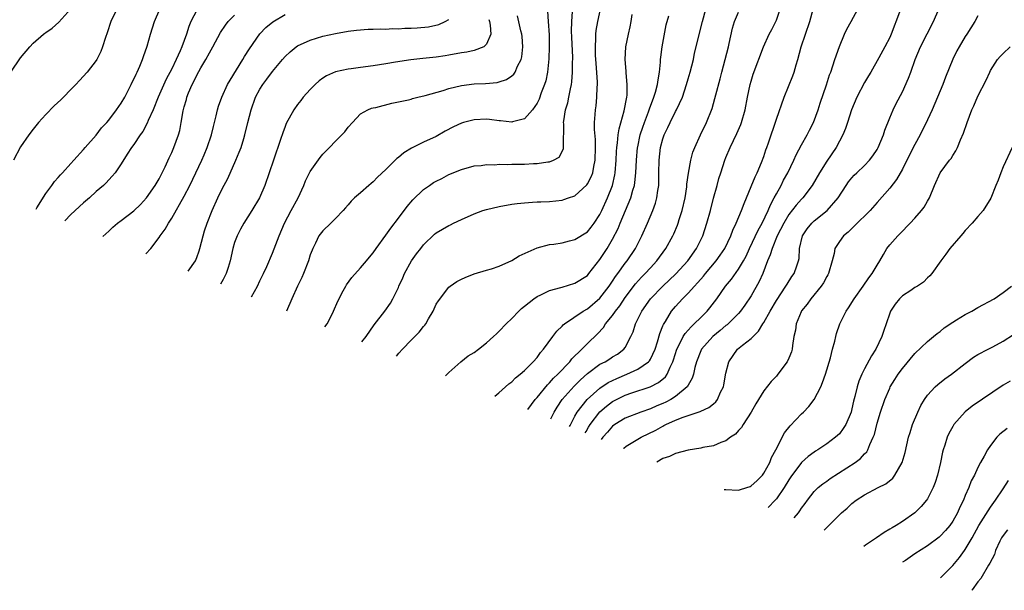
# Model space of a CAD drawing. Units: inches. Extents: x 2550000 to 2553000, y 1509000 to 1512000.
# Drawn here: x 2550709 to 2550865, y 1509713 to 1509803 of the extents above; entities that cross this region are included whole.
import ezdxf

# ---------------------------------------------------------------- set-up
doc = ezdxf.new("R2010")
doc.units = ezdxf.units.IN
doc.header["$MEASUREMENT"] = 0
doc.layers.add('LD25501509_2ft', color=9, linetype='Continuous')

msp = doc.modelspace()

# ---------------------------------------------------------------- linework, layer by layer
at = {"layer": 'LD25501509_2ft'}
for points, elevation in [([(2550707.46, 1509795), (2550709, 1509797.24), (2550710.47, 1509799), (2550711, 1509799.58), (2550712.63, 1509801), (2550712.85, 1509801.15), (2550713, 1509801.27), (2550714.03, 1509801.97), (2550715.1, 1509802.9), (2550716.97, 1509805.03)], 9378), ([(2550724.27, 1509805), (2550723.35, 1509803), (2550722.78, 1509801.22), (2550722.48, 1509800.48), (2550722, 1509799), (2550721.73, 1509798.27), (2550721.1, 1509797), (2550721, 1509796.82), (2550719.6, 1509795), (2550718.35, 1509793.65), (2550717.78, 1509793), (2550717, 1509792.23), (2550715.83, 1509791), (2550715.41, 1509790.59), (2550714.36, 1509789.64), (2550713, 1509788.26), (2550711.88, 1509787), (2550711, 1509785.91), (2550710.31, 1509785), (2550709, 1509783.11), (2550707.88, 1509781)], 9380), ([(2550711.47, 1509773.21), (2550711.58, 1509773.44), (2550713, 1509775.7), (2550713.97, 1509777), (2550714.4, 1509777.6), (2550715, 1509778.25), (2550715.34, 1509778.66), (2550715.66, 1509779), (2550717, 1509780.47), (2550717.45, 1509781), (2550719, 1509782.7), (2550719.25, 1509783), (2550721, 1509784.97), (2550721.88, 1509786.12), (2550722.68, 1509787), (2550723, 1509787.38), (2550724.24, 1509789), (2550725, 1509790.08), (2550725.56, 1509791), (2550726.59, 1509793), (2550727.35, 1509794.65), (2550727.52, 1509795), (2550727.94, 1509795.94), (2550728.37, 1509797), (2550728.51, 1509797.49), (2550729.09, 1509799.09), (2550729.64, 1509801), (2550729.97, 1509802.03), (2550730.29, 1509803), (2550731.1, 1509805)], 9382), ([(2550737, 1509804.84), (2550736.04, 1509803), (2550735.75, 1509802.25), (2550735.37, 1509801), (2550734.63, 1509799), (2550734.36, 1509798.36), (2550733.73, 1509797), (2550733, 1509795.52), (2550732.14, 1509793.86), (2550730.87, 1509791), (2550730.04, 1509789), (2550729.29, 1509787.3), (2550729.13, 1509786.87), (2550728.42, 1509785.58), (2550728, 1509785), (2550727, 1509783.49), (2550726.63, 1509783), (2550725.92, 1509781.93), (2550725, 1509780.41), (2550724.03, 1509779), (2550723.56, 1509778.44), (2550723, 1509777.88), (2550722.61, 1509777.39), (2550722.2, 1509777), (2550721, 1509776), (2550719.95, 1509775), (2550719, 1509774.21), (2550717, 1509772.39), (2550716.04, 1509771.35)], 9384), ([(2550763.2, 1509752.13), (2550763.88, 1509753), (2550765.16, 1509754.84), (2550766.83, 1509757), (2550767.72, 1509758.28), (2550768.13, 1509759), (2550769, 1509760.8), (2550769.08, 1509761), (2550769.69, 1509762.31), (2550769.96, 1509763), (2550771.09, 1509765), (2550771.89, 1509766.11), (2550772.55, 1509767), (2550773, 1509767.57), (2550774.75, 1509769.25), (2550775, 1509769.46), (2550777, 1509770.63), (2550777.26, 1509770.74), (2550777.75, 1509771), (2550779, 1509771.58), (2550781, 1509772.47), (2550782.42, 1509773), (2550783, 1509773.19), (2550785, 1509773.66), (2550787, 1509774.01), (2550787.87, 1509774.13), (2550789, 1509774.24), (2550790.31, 1509774.31), (2550791, 1509774.38), (2550791.59, 1509774.41), (2550793, 1509774.45), (2550795, 1509774.65), (2550795.27, 1509774.73), (2550795.98, 1509775), (2550797, 1509775.36), (2550798.89, 1509777.11), (2550799, 1509777.26), (2550799.62, 1509778.38), (2550799.84, 1509779), (2550800, 1509780), (2550800.24, 1509781), (2550800.29, 1509783), (2550800.28, 1509784.28), (2550800.14, 1509785.86), (2550800.15, 1509787), (2550800.25, 1509788.25), (2550800.28, 1509789), (2550800.37, 1509789.63), (2550800.51, 1509791), (2550800.53, 1509792.53), (2550800.58, 1509793), (2550800.58, 1509793.42), (2550800.38, 1509796.38), (2550800.31, 1509797.69), (2550800.27, 1509799), (2550800.35, 1509800.35), (2550800.34, 1509801), (2550800.4, 1509801.6), (2550800.66, 1509803), (2550801.09, 1509805)], 9400), ([(2550784.29, 1509743.54), (2550784.92, 1509744.07), (2550786.52, 1509745.48), (2550787, 1509745.82), (2550787.58, 1509746.42), (2550788.32, 1509747), (2550789, 1509747.62), (2550790.41, 1509749), (2550791, 1509749.69), (2550791.54, 1509750.46), (2550792.05, 1509751), (2550793.51, 1509753), (2550794.15, 1509753.85), (2550795, 1509754.64), (2550795.16, 1509754.84), (2550795.36, 1509755), (2550798.32, 1509757), (2550799, 1509757.39), (2550801, 1509759.09), (2550802.47, 1509761), (2550802.67, 1509761.33), (2550803, 1509761.79), (2550803.47, 1509762.53), (2550803.82, 1509763), (2550805, 1509764.64), (2550805.29, 1509765), (2550806.63, 1509767), (2550807.66, 1509769), (2550808.54, 1509771), (2550809.38, 1509773), (2550809.82, 1509774.18), (2550810.04, 1509775), (2550810.19, 1509776.19), (2550810.33, 1509777), (2550810.36, 1509777.64), (2550810.35, 1509779), (2550810.37, 1509781), (2550810.62, 1509783), (2550811, 1509784.38), (2550811.21, 1509785), (2550811.79, 1509786.21), (2550812.14, 1509787), (2550813, 1509788.72), (2550813.16, 1509789), (2550814.09, 1509791), (2550814.76, 1509793), (2550815, 1509793.9), (2550815.32, 1509795), (2550815.82, 1509797), (2550816.03, 1509797.97), (2550817.25, 1509803), (2550817.79, 1509805)], 9406), ([(2550793.18, 1509739.92), (2550793.72, 1509741), (2550794.2, 1509741.8), (2550795.01, 1509742.99), (2550796.88, 1509745.12), (2550797.88, 1509746.12), (2550799, 1509747.14), (2550801, 1509748.59), (2550801.8, 1509749), (2550802.54, 1509749.46), (2550803, 1509749.76), (2550803.78, 1509750.22), (2550804.8, 1509751), (2550805, 1509751.27), (2550805.91, 1509753), (2550806.26, 1509753.74), (2550806.64, 1509755), (2550807.63, 1509757), (2550809, 1509758.98), (2550810.98, 1509761), (2550813.05, 1509762.95), (2550814.94, 1509765), (2550816.34, 1509767), (2550817.32, 1509769), (2550817.98, 1509771), (2550818.54, 1509773), (2550819.03, 1509774.97), (2550819.58, 1509777), (2550819.89, 1509778.11), (2550820.17, 1509779), (2550820.84, 1509781), (2550821, 1509781.42), (2550821.67, 1509783), (2550822.75, 1509785.25), (2550823.36, 1509786.64), (2550823.49, 1509787), (2550824.06, 1509789), (2550824.44, 1509791), (2550824.86, 1509793), (2550825, 1509793.53), (2550825.34, 1509794.66), (2550826.94, 1509799), (2550827.85, 1509801), (2550828.26, 1509801.74), (2550828.9, 1509803), (2550829, 1509803.24), (2550829.62, 1509805)], 9410), ([(2550796.18, 1509738.7), (2550796.24, 1509738.84), (2550797, 1509740.33), (2550797.37, 1509741), (2550798.95, 1509743), (2550801, 1509744.81), (2550802.31, 1509745.69), (2550803, 1509746.03), (2550803.66, 1509746.34), (2550805.27, 1509747), (2550807, 1509747.81), (2550808.72, 1509749), (2550808.86, 1509749.14), (2550809, 1509749.38), (2550809.78, 1509751), (2550810.14, 1509752.14), (2550810.5, 1509753.5), (2550811, 1509754.69), (2550811.08, 1509754.92), (2550811.38, 1509755.38), (2550812.36, 1509757), (2550813, 1509757.77), (2550814.11, 1509759), (2550815, 1509759.89), (2550815.99, 1509761), (2550816.5, 1509761.5), (2550817, 1509762.09), (2550817.43, 1509762.57), (2550817.76, 1509763), (2550819.44, 1509765), (2550820.08, 1509765.92), (2550820.8, 1509767), (2550821.77, 1509769), (2550822.1, 1509769.9), (2550822.64, 1509771), (2550823.48, 1509773), (2550823.87, 1509774.13), (2550824.25, 1509775), (2550825, 1509776.81), (2550825.62, 1509778.38), (2550825.93, 1509779), (2550826.63, 1509780.63), (2550827, 1509781.6), (2550827.35, 1509782.65), (2550827.5, 1509783), (2550827.76, 1509783.76), (2550829, 1509787.51), (2550830.25, 1509791), (2550831.62, 1509794.38), (2550831.82, 1509795), (2550832.15, 1509796.15), (2550832.41, 1509797), (2550832.95, 1509799), (2550833.61, 1509801), (2550834.3, 1509803), (2550834.86, 1509805)], 9412), ([(2550798.67, 1509737.68), (2550798.81, 1509737.93), (2550799.16, 1509738.58), (2550799.43, 1509739), (2550800.97, 1509741.03), (2550802.04, 1509741.96), (2550803, 1509742.66), (2550803.64, 1509743), (2550805, 1509743.66), (2550806.03, 1509744.03), (2550808.98, 1509745.02), (2550810.31, 1509745.69), (2550811.4, 1509746.6), (2550811.67, 1509747), (2550812.13, 1509748.13), (2550812.58, 1509749), (2550812.69, 1509749.31), (2550813.2, 1509751), (2550813.45, 1509751.45), (2550814.21, 1509753), (2550814.5, 1509753.5), (2550815.45, 1509754.55), (2550815.96, 1509755), (2550817, 1509756.03), (2550818.01, 1509757), (2550818.46, 1509757.54), (2550819.57, 1509759), (2550820.93, 1509761), (2550821.87, 1509762.13), (2550823, 1509763.68), (2550823.79, 1509765), (2550824.22, 1509765.78), (2550824.76, 1509767), (2550826.1, 1509769.9), (2550826.74, 1509771), (2550827.72, 1509773), (2550828.07, 1509773.93), (2550828.67, 1509775), (2550829, 1509775.67), (2550829.74, 1509777), (2550830.16, 1509777.84), (2550830.8, 1509779), (2550831.77, 1509781), (2550832.15, 1509781.85), (2550833, 1509783.42), (2550833.9, 1509785), (2550834.26, 1509785.74), (2550834.92, 1509787), (2550835.65, 1509789), (2550835.97, 1509790.03), (2550836.96, 1509792.96), (2550837.45, 1509794.55), (2550837.64, 1509795), (2550837.98, 1509795.98), (2550838.3, 1509797), (2550839, 1509799.03), (2550839.82, 1509801), (2550840.2, 1509801.8), (2550840.86, 1509803), (2550841.91, 1509805)], 9414), ([(2550804.71, 1509735.22), (2550804.79, 1509735.29), (2550805.17, 1509735.58), (2550807, 1509736.69), (2550807.56, 1509737), (2550809.87, 1509738.13), (2550811, 1509738.77), (2550811.16, 1509738.84), (2550811.44, 1509739), (2550813, 1509739.72), (2550814.19, 1509740.19), (2550816.93, 1509741.07), (2550817, 1509741.12), (2550818.3, 1509741.7), (2550819, 1509742.32), (2550819.37, 1509742.63), (2550819.64, 1509743), (2550820.14, 1509744.14), (2550820.59, 1509745), (2550820.67, 1509745.33), (2550821, 1509747.16), (2550821.44, 1509749), (2550822.85, 1509751), (2550823.62, 1509751.62), (2550825, 1509752.68), (2550825.31, 1509753), (2550826.18, 1509753.82), (2550826.85, 1509755), (2550827, 1509755.23), (2550828, 1509757), (2550829, 1509758.72), (2550830.52, 1509761), (2550830.69, 1509761.31), (2550831.47, 1509762.53), (2550831.81, 1509763), (2550832.23, 1509764.23), (2550832.52, 1509765), (2550832.61, 1509765.39), (2550832.69, 1509767), (2550833.14, 1509769), (2550833.9, 1509770.1), (2550834.62, 1509771), (2550835, 1509771.35), (2550837.06, 1509773), (2550838.83, 1509775), (2550840.08, 1509777), (2550840.45, 1509777.55), (2550841, 1509778.22), (2550841.37, 1509778.63), (2550841.75, 1509779), (2550843, 1509780.17), (2550843.81, 1509781), (2550844.33, 1509781.67), (2550845, 1509782.7), (2550845.18, 1509783), (2550846.01, 1509785), (2550846.23, 1509785.77), (2550847, 1509787.7), (2550847.54, 1509789), (2550848.02, 1509789.98), (2550849, 1509791.83), (2550850, 1509794), (2550850.33, 1509795), (2550851.04, 1509797), (2550851.86, 1509799), (2550852.92, 1509801.08), (2550853.97, 1509803), (2550854.82, 1509805)], 9418), ([(2550722.08, 1509768.89), (2550723, 1509769.72), (2550723.65, 1509770.35), (2550724.39, 1509771), (2550725, 1509771.44), (2550727, 1509772.96), (2550728.05, 1509773.95), (2550729, 1509775.02), (2550730.39, 1509777), (2550731, 1509778.06), (2550731.5, 1509779), (2550731.96, 1509779.96), (2550732.61, 1509781.39), (2550733, 1509782.21), (2550733.35, 1509783), (2550734.08, 1509785), (2550734.27, 1509785.73), (2550734.52, 1509787), (2550734.84, 1509788.84), (2550735, 1509789.46), (2550735.34, 1509790.66), (2550735.42, 1509791), (2550735.69, 1509791.69), (2550736.24, 1509793), (2550736.51, 1509793.49), (2550737, 1509794.5), (2550737.64, 1509795.64), (2550738.44, 1509797), (2550739, 1509798.07), (2550739.53, 1509799), (2550740.74, 1509801.26), (2550741.55, 1509802.45), (2550741.97, 1509803), (2550743, 1509804.02)], 9386), ([(2550728.89, 1509766.11), (2550729.67, 1509767), (2550731, 1509768.73), (2550731.17, 1509769), (2550731.96, 1509770.04), (2550732.48, 1509771), (2550733, 1509771.8), (2550735, 1509775.27), (2550735.88, 1509777), (2550736.86, 1509779), (2550737.81, 1509781), (2550738.17, 1509781.83), (2550738.63, 1509783), (2550739.3, 1509785), (2550739.63, 1509786.37), (2550740.06, 1509788.06), (2550740.27, 1509789), (2550740.43, 1509789.57), (2550740.97, 1509791), (2550741.88, 1509793), (2550742.27, 1509793.73), (2550744.29, 1509797), (2550744.55, 1509797.45), (2550745.33, 1509798.67), (2550747, 1509801.05), (2550747.94, 1509802.06), (2550749.04, 1509802.96), (2550751, 1509804.13)], 9388), ([(2550735.64, 1509763.36), (2550736.78, 1509765), (2550737, 1509765.53), (2550737.38, 1509766.62), (2550737.49, 1509767), (2550737.98, 1509769), (2550738.22, 1509769.78), (2550738.63, 1509771), (2550739.42, 1509773), (2550740.31, 1509775), (2550741, 1509776.46), (2550741.89, 1509778.11), (2550743.19, 1509781), (2550743.74, 1509782.26), (2550744.02, 1509783), (2550744.45, 1509784.45), (2550744.63, 1509785), (2550745.1, 1509787), (2550745.6, 1509789), (2550746.32, 1509791), (2550747, 1509792.28), (2550747.45, 1509793), (2550748.13, 1509793.87), (2550749, 1509795.07), (2550750.61, 1509797), (2550751, 1509797.45), (2550751.8, 1509798.2), (2550752.78, 1509799), (2550753, 1509799.14), (2550755, 1509800.08), (2550757, 1509800.69), (2550759, 1509801.14), (2550761, 1509801.49), (2550762.35, 1509801.65), (2550764.2, 1509801.8), (2550765, 1509801.79), (2550766.13, 1509801.87), (2550767, 1509801.82), (2550768.08, 1509801.92), (2550769, 1509801.87), (2550770.04, 1509801.96), (2550771, 1509801.97), (2550771.97, 1509802.03), (2550773.8, 1509802.2), (2550775.44, 1509802.56), (2550776.4, 1509803), (2550777, 1509803.33)], 9390), ([(2550783.34, 1509803.34), (2550783.44, 1509803), (2550783.57, 1509802.43), (2550783.66, 1509801), (2550783, 1509799.42), (2550782.57, 1509799), (2550781, 1509798.41), (2550779.85, 1509798.15), (2550779, 1509798.03), (2550777, 1509797.66), (2550776.41, 1509797.58), (2550775, 1509797.35), (2550772.85, 1509797.15), (2550770.95, 1509796.95), (2550768.56, 1509796.56), (2550767, 1509796.28), (2550765, 1509795.98), (2550763, 1509795.72), (2550761.49, 1509795.49), (2550761, 1509795.43), (2550759, 1509795.01), (2550757.59, 1509794.41), (2550757, 1509794.02), (2550756.41, 1509793.59), (2550755.76, 1509793), (2550755, 1509792.22), (2550753.9, 1509791), (2550753.51, 1509790.49), (2550753, 1509789.85), (2550752.39, 1509789), (2550751.2, 1509786.8), (2550751, 1509786.33), (2550750.64, 1509785.36), (2550750.3, 1509784.3), (2550749.16, 1509781), (2550748.5, 1509779), (2550747.81, 1509777), (2550746.93, 1509775), (2550745.73, 1509773), (2550744.46, 1509771), (2550743.94, 1509770.06), (2550743.39, 1509769), (2550743, 1509767.91), (2550742.73, 1509767), (2550742.3, 1509765), (2550741.95, 1509763.95), (2550741.67, 1509763), (2550741.17, 1509762.03), (2550740.73, 1509761.29)], 9392), ([(2550745.66, 1509759.28), (2550746.6, 1509761), (2550747, 1509761.83), (2550747.59, 1509763), (2550748.09, 1509764.09), (2550749, 1509766.23), (2550750.07, 1509769), (2550750.92, 1509771), (2550751.98, 1509773), (2550753.06, 1509775), (2550753.96, 1509777), (2550754.26, 1509777.74), (2550755, 1509779.19), (2550756.57, 1509781.43), (2550757, 1509781.94), (2550758.05, 1509783), (2550759, 1509784.02), (2550760.02, 1509785), (2550760.48, 1509785.52), (2550761, 1509786.23), (2550761.71, 1509787), (2550763, 1509788.34), (2550764.13, 1509789), (2550764.75, 1509789.25), (2550765, 1509789.32), (2550765.39, 1509789.39), (2550767.95, 1509790.05), (2550769, 1509790.24), (2550770.59, 1509790.59), (2550771, 1509790.7), (2550771.23, 1509790.77), (2550772.09, 1509791), (2550773.27, 1509791.27), (2550776.09, 1509792.09), (2550777, 1509792.38), (2550779, 1509792.86), (2550781, 1509793.1), (2550782.82, 1509793.18), (2550784.65, 1509793.35), (2550785, 1509793.43), (2550786.18, 1509793.82), (2550787, 1509794.38), (2550787.33, 1509794.67), (2550787.54, 1509795), (2550787.91, 1509795.91), (2550788.5, 1509797), (2550788.61, 1509797.39), (2550788.77, 1509799), (2550788.62, 1509800.62), (2550788.6, 1509801), (2550788.45, 1509801.55), (2550787.9, 1509803.9)], 9394), ([(2550792.65, 1509804.65), (2550792.78, 1509803), (2550792.91, 1509800.91), (2550792.95, 1509799), (2550792.88, 1509797.12), (2550792.65, 1509795), (2550792.38, 1509793.62), (2550792.2, 1509793), (2550791.68, 1509791.68), (2550791.32, 1509790.68), (2550791, 1509790.03), (2550790.26, 1509789), (2550789, 1509787.59), (2550787.09, 1509787.09), (2550787, 1509787.05), (2550785.23, 1509787.23), (2550785, 1509787.23), (2550783.45, 1509787.45), (2550783, 1509787.49), (2550781, 1509787.43), (2550779.35, 1509787), (2550779, 1509786.9), (2550777.72, 1509786.28), (2550776.41, 1509785.59), (2550775, 1509784.78), (2550773, 1509783.84), (2550771.1, 1509782.9), (2550769.85, 1509782.15), (2550769, 1509781.44), (2550768.74, 1509781.26), (2550767, 1509779.53), (2550765.7, 1509778.3), (2550765, 1509777.56), (2550764.68, 1509777.32), (2550764.3, 1509777), (2550763, 1509775.81), (2550762.04, 1509775), (2550761.49, 1509774.51), (2550761, 1509773.91), (2550760.57, 1509773.43), (2550760.25, 1509773), (2550759, 1509771.76), (2550758.27, 1509771), (2550757, 1509769.8), (2550756.38, 1509769), (2550755.81, 1509767.81), (2550755.4, 1509767), (2550755.28, 1509766.72), (2550755, 1509765.95), (2550754.71, 1509765), (2550753.92, 1509763), (2550753.64, 1509762.36), (2550752.97, 1509760.97), (2550752.07, 1509759), (2550751.23, 1509757.01)], 9396), ([(2550757.34, 1509754.52), (2550757.66, 1509755), (2550758.36, 1509756.36), (2550758.67, 1509757), (2550759.37, 1509758.63), (2550760.25, 1509760.25), (2550760.64, 1509761), (2550760.78, 1509761.22), (2550761.62, 1509762.38), (2550763, 1509763.91), (2550763.94, 1509765), (2550764.4, 1509765.6), (2550765, 1509766.31), (2550765.47, 1509767), (2550767, 1509769.1), (2550767.79, 1509770.21), (2550769, 1509771.77), (2550770.37, 1509773.62), (2550771.29, 1509774.71), (2550773, 1509776.35), (2550773.92, 1509777), (2550774.57, 1509777.43), (2550775, 1509777.68), (2550775.89, 1509778.11), (2550777, 1509778.7), (2550779, 1509779.52), (2550781, 1509780.08), (2550782.16, 1509780.16), (2550783, 1509780.3), (2550784.28, 1509780.28), (2550785, 1509780.36), (2550786.33, 1509780.33), (2550787, 1509780.36), (2550788.36, 1509780.36), (2550789, 1509780.38), (2550790.45, 1509780.45), (2550791, 1509780.46), (2550792.73, 1509780.73), (2550793, 1509780.75), (2550793.64, 1509781), (2550794.51, 1509781.49), (2550795.18, 1509782.82), (2550795.2, 1509783), (2550795.18, 1509783.18), (2550795.24, 1509786.76), (2550795.21, 1509787), (2550795.24, 1509787.24), (2550795.55, 1509789), (2550795.89, 1509790.11), (2550796.07, 1509791), (2550796.32, 1509792.32), (2550796.48, 1509793), (2550796.54, 1509793.46), (2550796.65, 1509795), (2550796.65, 1509796.65), (2550796.67, 1509797), (2550796.67, 1509797.33), (2550796.52, 1509800.52), (2550796.49, 1509801.51), (2550796.51, 1509803), (2550796.61, 1509804.61)], 9398), ([(2550768.7, 1509749.89), (2550769.06, 1509750.36), (2550769.64, 1509751), (2550771, 1509752.43), (2550771.61, 1509753), (2550772.31, 1509753.69), (2550773, 1509754.58), (2550773.2, 1509754.8), (2550773.35, 1509755), (2550773.78, 1509755.78), (2550774.49, 1509757), (2550775, 1509758.12), (2550775.34, 1509758.66), (2550777, 1509760.85), (2550777.2, 1509761), (2550778.29, 1509761.71), (2550779, 1509762.09), (2550779.62, 1509762.38), (2550781.05, 1509762.95), (2550783, 1509763.55), (2550783.77, 1509763.77), (2550785, 1509764.18), (2550787, 1509765.05), (2550788.19, 1509765.81), (2550791, 1509767.08), (2550793, 1509767.59), (2550793.68, 1509767.68), (2550795, 1509767.89), (2550796.18, 1509768.18), (2550797, 1509768.41), (2550799, 1509769.64), (2550799.62, 1509770.38), (2550800.1, 1509771), (2550801, 1509772.35), (2550801.31, 1509773), (2550802.21, 1509775), (2550803, 1509777), (2550803.35, 1509778.65), (2550803.4, 1509779), (2550803.55, 1509781), (2550803.61, 1509782.39), (2550803.66, 1509783), (2550803.77, 1509783.77), (2550803.88, 1509785), (2550804.02, 1509785.98), (2550804.82, 1509788.82), (2550805.26, 1509791), (2550805.3, 1509791.3), (2550805.34, 1509793), (2550805.15, 1509794.85), (2550805.14, 1509795.14), (2550804.98, 1509797), (2550805.11, 1509799), (2550805.52, 1509801), (2550805.8, 1509802.2), (2550805.96, 1509803), (2550806.12, 1509804.12)], 9402), ([(2550776.46, 1509746.73), (2550777, 1509747.27), (2550778.91, 1509749), (2550780.09, 1509749.91), (2550781, 1509750.48), (2550781.73, 1509751), (2550783, 1509752.01), (2550784.1, 1509753), (2550784.56, 1509753.44), (2550785, 1509753.82), (2550786.08, 1509755), (2550787, 1509755.87), (2550788.1, 1509757), (2550788.56, 1509757.44), (2550789, 1509757.82), (2550790.51, 1509759), (2550791, 1509759.34), (2550791.59, 1509759.59), (2550793, 1509760.3), (2550794.78, 1509760.78), (2550795, 1509760.86), (2550797, 1509761.45), (2550799, 1509762.71), (2550799.25, 1509763), (2550801, 1509765.25), (2550802.13, 1509767), (2550803, 1509768.47), (2550803.87, 1509770.13), (2550804.22, 1509771), (2550805.91, 1509775), (2550806.23, 1509776.23), (2550806.47, 1509777), (2550806.55, 1509777.45), (2550806.69, 1509779), (2550806.78, 1509781), (2550806.97, 1509783), (2550807, 1509783.13), (2550807.4, 1509785), (2550807.78, 1509786.22), (2550808.05, 1509787), (2550808.69, 1509788.69), (2550808.84, 1509789.16), (2550809.56, 1509791), (2550809.82, 1509791.82), (2550810.15, 1509793), (2550810.22, 1509793.78), (2550810.44, 1509795), (2550810.59, 1509796.59), (2550810.6, 1509797), (2550810.64, 1509797.36), (2550810.87, 1509799), (2550811.53, 1509802.47), (2550811.91, 1509803.91)], 9404), ([(2550789.53, 1509741.41), (2550790.71, 1509743), (2550791, 1509743.33), (2550792.66, 1509745.34), (2550793, 1509745.64), (2550793.64, 1509746.36), (2550794.31, 1509747), (2550796.21, 1509749), (2550796.55, 1509749.45), (2550798.13, 1509751), (2550799, 1509751.9), (2550800.58, 1509753.42), (2550801.55, 1509754.45), (2550801.9, 1509755), (2550803, 1509756.32), (2550803.47, 1509757), (2550804.15, 1509757.85), (2550805, 1509759.17), (2550806.63, 1509761.37), (2550807.59, 1509762.41), (2550808.18, 1509763), (2550809, 1509763.92), (2550810.01, 1509765), (2550811.46, 1509767), (2550812.57, 1509769), (2550812.71, 1509769.29), (2550813.3, 1509770.7), (2550813.41, 1509771), (2550813.58, 1509771.58), (2550814.05, 1509773), (2550814.51, 1509775), (2550814.78, 1509776.78), (2550814.81, 1509777.19), (2550815.05, 1509778.95), (2550815.44, 1509781), (2550815.75, 1509782.25), (2550816.04, 1509783), (2550816.94, 1509785), (2550817.91, 1509787), (2550818.8, 1509789.2), (2550819.23, 1509790.77), (2550819.37, 1509791.37), (2550820.06, 1509793.94), (2550820.32, 1509795), (2550821.4, 1509799), (2550821.53, 1509799.53), (2550822.05, 1509801.95), (2550822.37, 1509803), (2550823, 1509804.49)], 9408), ([(2550848.53, 1509804.53), (2550847.21, 1509801), (2550847, 1509800.49), (2550846.23, 1509799), (2550845.25, 1509797.25), (2550843.98, 1509795), (2550843.61, 1509794.39), (2550843, 1509793.33), (2550841.79, 1509791), (2550840.92, 1509789), (2550840.27, 1509787), (2550839.97, 1509786.03), (2550839.54, 1509785), (2550838.49, 1509783), (2550837, 1509780.84), (2550835.86, 1509779), (2550834.71, 1509777), (2550833.18, 1509775), (2550833, 1509774.83), (2550832.14, 1509773.86), (2550831, 1509772.38), (2550830.18, 1509771), (2550829.14, 1509769), (2550828.32, 1509767), (2550828.03, 1509765.97), (2550827.62, 1509765), (2550826.84, 1509763), (2550826.28, 1509761.72), (2550825, 1509759.47), (2550824.01, 1509758), (2550823.3, 1509757), (2550823, 1509756.65), (2550821.36, 1509755), (2550821.17, 1509754.83), (2550821, 1509754.72), (2550820.07, 1509753.93), (2550818.91, 1509753), (2550817.13, 1509751), (2550817, 1509750.72), (2550816.31, 1509749), (2550816.06, 1509748.06), (2550815.84, 1509747), (2550815.64, 1509746.36), (2550815, 1509745.29), (2550814.91, 1509745.09), (2550814.84, 1509745), (2550813, 1509743.47), (2550812.26, 1509743), (2550811.44, 1509742.56), (2550811, 1509742.36), (2550810.03, 1509741.97), (2550809, 1509741.52), (2550807.46, 1509741), (2550805, 1509740.04), (2550803.35, 1509739), (2550803, 1509738.74), (2550802.17, 1509737.83), (2550801.47, 1509737), (2550801.2, 1509736.65)], 9416), ([(2550861, 1509803.93), (2550860.53, 1509803), (2550859.26, 1509801), (2550859, 1509800.64), (2550858.01, 1509799), (2550857.65, 1509798.35), (2550857, 1509797.06), (2550855.83, 1509794.17), (2550855.41, 1509793), (2550854.6, 1509791), (2550853.73, 1509789), (2550853, 1509787.42), (2550851.82, 1509785), (2550851, 1509783.5), (2550850.14, 1509781.86), (2550849, 1509779.58), (2550848.07, 1509777.92), (2550847, 1509776.54), (2550845, 1509774.29), (2550843.88, 1509773), (2550841.43, 1509770.57), (2550840.41, 1509769.59), (2550839.68, 1509769), (2550839, 1509768.1), (2550838.31, 1509767), (2550838.18, 1509766.18), (2550837.86, 1509765), (2550837.29, 1509763), (2550837.19, 1509762.81), (2550837, 1509762.52), (2550836.47, 1509761.53), (2550836.12, 1509761), (2550834.46, 1509759), (2550833.87, 1509758.13), (2550833, 1509757.06), (2550832.93, 1509756.93), (2550832.14, 1509755), (2550832.02, 1509753.98), (2550831.8, 1509753), (2550831.56, 1509751.56), (2550831.51, 1509751), (2550831.41, 1509750.59), (2550831, 1509749.55), (2550830.73, 1509749), (2550829.24, 1509747), (2550829, 1509746.71), (2550828.17, 1509745.83), (2550827, 1509744.35), (2550826.18, 1509743), (2550825.72, 1509742.28), (2550825, 1509741), (2550823.73, 1509739), (2550823.46, 1509738.54), (2550823, 1509738.05), (2550822.51, 1509737.49), (2550821.72, 1509737), (2550821, 1509736.42), (2550820.18, 1509736.18), (2550819, 1509735.64), (2550817.35, 1509735.35), (2550817, 1509735.26), (2550815, 1509734.95), (2550813, 1509734.43), (2550812.06, 1509733.94), (2550811, 1509733.6), (2550810, 1509733.06)], 9420), ([(2550820.7, 1509728.71), (2550820.99, 1509728.7), (2550822.95, 1509728.62), (2550823.17, 1509728.66), (2550824.29, 1509729), (2550824.82, 1509729.18), (2550825, 1509729.26), (2550825.9, 1509730.1), (2550826.78, 1509731), (2550827, 1509731.29), (2550827.96, 1509733), (2550828.24, 1509733.76), (2550828.92, 1509735), (2550830.3, 1509737.7), (2550831.19, 1509738.81), (2550833, 1509740.71), (2550833.3, 1509741), (2550834.13, 1509741.87), (2550835.02, 1509742.98), (2550836.05, 1509745), (2550836.33, 1509745.67), (2550836.79, 1509747), (2550837.59, 1509749.59), (2550837.93, 1509751), (2550838.28, 1509752.28), (2550838.43, 1509753), (2550838.55, 1509753.45), (2550839.1, 1509755), (2550840.06, 1509757), (2550840.44, 1509757.56), (2550841.33, 1509759), (2550842.78, 1509761), (2550843.67, 1509762.33), (2550844.22, 1509763), (2550845, 1509764.33), (2550845.43, 1509765), (2550846.03, 1509766.03), (2550846.56, 1509767), (2550847, 1509767.55), (2550848.28, 1509769), (2550848.66, 1509769.34), (2550850.27, 1509771), (2550851, 1509771.79), (2550852.06, 1509773), (2550852.47, 1509773.53), (2550853, 1509774.48), (2550853.32, 1509775), (2550854.12, 1509777), (2550855, 1509779), (2550856.51, 1509781), (2550856.74, 1509781.26), (2550857, 1509781.72), (2550857.51, 1509782.49), (2550857.74, 1509783), (2550858.25, 1509784.25), (2550858.72, 1509785.28), (2550859.29, 1509787), (2550860.05, 1509789), (2550860.35, 1509789.65), (2550861, 1509791.17), (2550862.29, 1509793.71), (2550862.88, 1509795), (2550863, 1509795.22), (2550864.13, 1509797), (2550864.53, 1509797.47), (2550865, 1509797.94), (2550866.13, 1509799)], 9422), ([(2550866.42, 1509783), (2550865, 1509779.92), (2550864.62, 1509779), (2550864.19, 1509777.81), (2550863.83, 1509777), (2550863.03, 1509774.97), (2550861.83, 1509773), (2550861, 1509772.08), (2550860.11, 1509771), (2550859, 1509769.81), (2550858.63, 1509769.37), (2550858.28, 1509769), (2550856.56, 1509767), (2550855.93, 1509766.07), (2550855.09, 1509765), (2550853.68, 1509763), (2550853.37, 1509762.63), (2550853, 1509762.31), (2550852.35, 1509761.65), (2550851.39, 1509761), (2550851, 1509760.77), (2550850.33, 1509760.33), (2550849, 1509759.44), (2550848.54, 1509759), (2550847.87, 1509758.13), (2550847.12, 1509757), (2550847, 1509756.71), (2550846.42, 1509755), (2550846.04, 1509753.96), (2550845.73, 1509753), (2550844.78, 1509751), (2550844.08, 1509749.92), (2550843, 1509747.86), (2550842.57, 1509747), (2550842.11, 1509745.89), (2550841.83, 1509745), (2550841.47, 1509743.47), (2550841.27, 1509742.73), (2550841, 1509741.49), (2550840.87, 1509741), (2550840.02, 1509739), (2550839.63, 1509738.37), (2550839, 1509737.56), (2550838.72, 1509737.28), (2550838.4, 1509737), (2550837, 1509735.98), (2550835.57, 1509735), (2550835.21, 1509734.79), (2550835, 1509734.65), (2550834.05, 1509733.95), (2550833, 1509732.98), (2550831.3, 1509730.7), (2550831, 1509730.23), (2550830.24, 1509729), (2550829, 1509727.21), (2550828.83, 1509727), (2550827.72, 1509725.85)], 9424), ([(2550831.82, 1509724.18), (2550832.49, 1509725), (2550832.71, 1509725.29), (2550833, 1509725.73), (2550833.55, 1509726.46), (2550833.93, 1509727), (2550835, 1509728.37), (2550835.65, 1509729), (2550836.38, 1509729.62), (2550837, 1509730.03), (2550837.56, 1509730.44), (2550841.5, 1509733), (2550842.35, 1509733.65), (2550843, 1509734.36), (2550843.34, 1509734.66), (2550843.53, 1509735), (2550843.83, 1509735.83), (2550844.39, 1509737), (2550844.56, 1509737.44), (2550845, 1509739.24), (2550845.51, 1509741), (2550846.2, 1509743), (2550847, 1509744.82), (2550847.09, 1509745), (2550847.82, 1509746.18), (2550848.34, 1509747), (2550849, 1509747.92), (2550851, 1509750.32), (2550853, 1509752.22), (2550853.96, 1509753), (2550854.51, 1509753.49), (2550855, 1509753.81), (2550855.64, 1509754.36), (2550857, 1509755.25), (2550857.62, 1509755.62), (2550859, 1509756.48), (2550860.02, 1509757), (2550861, 1509757.59), (2550863.59, 1509759), (2550865, 1509760.01), (2550866.33, 1509761)], 9426), ([(2550836.57, 1509722.24), (2550837.05, 1509722.74), (2550837.33, 1509723), (2550839, 1509724.7), (2550839.32, 1509725), (2550840.24, 1509725.76), (2550841, 1509726.5), (2550841.65, 1509727), (2550843, 1509727.87), (2550845.15, 1509729), (2550846.38, 1509729.62), (2550847.48, 1509730.52), (2550847.83, 1509731), (2550848.99, 1509733.01), (2550849.44, 1509734.56), (2550850, 1509737), (2550850.22, 1509737.78), (2550850.62, 1509739), (2550851.44, 1509741), (2550851.95, 1509742.05), (2550852.51, 1509743), (2550853, 1509743.67), (2550854.23, 1509745), (2550854.63, 1509745.37), (2550855.75, 1509746.25), (2550856.82, 1509747), (2550859, 1509748.73), (2550860.29, 1509749.71), (2550861, 1509750.14), (2550862.65, 1509751), (2550863.35, 1509751.35), (2550865, 1509752.24), (2550866.67, 1509753.32)], 9428), ([(2550866.1, 1509745.9), (2550865, 1509745.27), (2550860.09, 1509741.91), (2550858.96, 1509741.04), (2550857.17, 1509739), (2550857, 1509738.73), (2550856.4, 1509737.6), (2550856.14, 1509737), (2550855.76, 1509735.76), (2550855.5, 1509735), (2550855.39, 1509734.61), (2550855.06, 1509733), (2550854.57, 1509731), (2550854.19, 1509729.81), (2550853.89, 1509729), (2550853, 1509727.24), (2550852.85, 1509727), (2550852.01, 1509725.99), (2550851, 1509724.98), (2550849, 1509723.61), (2550848.01, 1509723), (2550847.37, 1509722.63), (2550847, 1509722.38), (2550846.13, 1509721.87), (2550844.9, 1509721), (2550843.16, 1509719.85), (2550842.91, 1509719.66)], 9430), ([(2550865.63, 1509738.37), (2550864.5, 1509737.5), (2550864.02, 1509737), (2550863, 1509735.69), (2550862.53, 1509735), (2550861.99, 1509733.99), (2550861.42, 1509733), (2550861, 1509732.19), (2550860.44, 1509731), (2550859.95, 1509730.06), (2550859.56, 1509729), (2550859, 1509727.73), (2550858.7, 1509727), (2550858.12, 1509725.88), (2550857.74, 1509725), (2550857, 1509723.66), (2550856.52, 1509723), (2550855.83, 1509722.17), (2550855, 1509721.27), (2550854.86, 1509721.14), (2550853, 1509719.75), (2550851, 1509718.46), (2550849.51, 1509717.45), (2550849.05, 1509717.16)], 9432), ([(2550855.07, 1509714.7), (2550855.15, 1509714.77), (2550857, 1509716.62), (2550858.09, 1509717.91), (2550858.89, 1509719), (2550859, 1509719.15), (2550860.07, 1509721), (2550861.13, 1509723), (2550863, 1509725.91), (2550863.79, 1509727), (2550865, 1509728.83), (2550865.88, 1509730.12)], 9434), ([(2550865.68, 1509722.32), (2550865, 1509721.42), (2550864.73, 1509721), (2550864.48, 1509720.48), (2550863.81, 1509719), (2550863.61, 1509718.39), (2550862.9, 1509717), (2550862.7, 1509716.7), (2550861.45, 1509714.55), (2550861, 1509714.02), (2550860.09, 1509712.79), (2550860.01, 1509712.69)], 9436)]:
    msp.add_lwpolyline(points, dxfattribs=dict(at, elevation=elevation))

doc.saveas('drawing.dxf')
